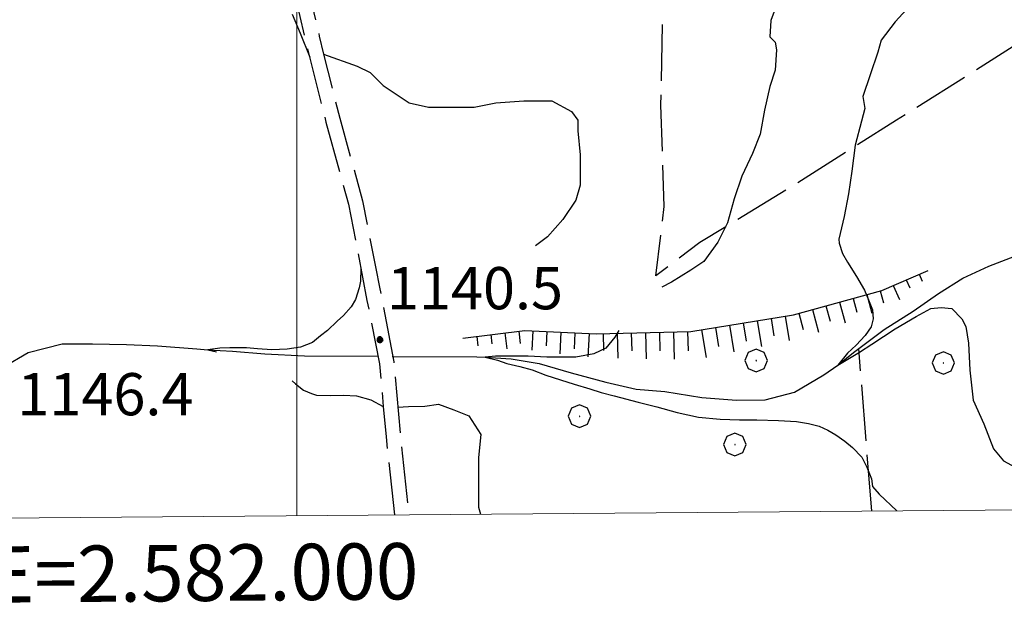
# Model space of a CAD drawing. Extents: x 2579649 to 2584473, y 4499563 to 4503021.
# Drawn here: x 2581951 to 2582126, y 4500038 to 4500144 of the extents above; entities that cross this region are included whole.
import ezdxf

# ---------------------------------------------------------------- set-up
doc = ezdxf.new("R2010")
doc.units = 0
doc.header["$LTSCALE"] = 5
doc.header["$MEASUREMENT"] = 0
for name, pattern in [('102', [2.5, 2, -0.5]), ('701', [2.5, 2, -0.5]), ('LSCA1', [1, -0.5, -0.5])]:
    doc.linetypes.add(name, pattern=pattern)
for name, color, linetype in [('10200000', 1, '102'), ('30200000', 1, 'Continuous'), ('60100000', 1, 'LSCA1'), ('70100000', 1, '701'), ('70400000', 1, 'Continuous'), ('80200000', 1, 'Continuous'), ('80400000', 1, 'Continuous'), ('A0140000', 2, 'Continuous'), ('PARAMETR', 1, 'Continuous')]:
    doc.layers.add(name, color=color, linetype=linetype)
doc.styles.get("Standard").update_dxf_attribs({"font": 'romans.shx'})

# ---------------------------------------------------------------- blocks, each defined once
blk = doc.blocks.new('CERCHIO5')
at = {"linetype": 'Continuous'}
for p, q in [((-0.196, 0.064), (-0.206, 0.001)), ((-0.206, 0.001), (-0.196, -0.062)), ((-0.003, -0.202), (-0.206, 0.001)), ((-0.206, 0.001), (-0.003, 0.001)), ((-0.196, -0.062), (0.022, 0.2)), ((-0.168, 0.12), (-0.196, 0.064)), ((0.162, -0.118), (-0.196, 0.064)), ((-0.196, 0.064), (0.19, -0.062)), ((-0.183, 0.032), (-0.184, 0.013)), ((-0.184, 0.013), (-0.184, -0.047)), ((-0.18, 0.058), (-0.183, 0.032)), ((-0.167, 0.093), (-0.182, 0.091)), ((-0.182, 0.091), (-0.092, 0.063)), ((-0.152, 0.092), (-0.18, 0.058)), ((-0.158, 0.051), (-0.172, 0.001)), ((-0.172, 0.001), (-0.165, -0.077)), ((-0.168, -0.118), (0.094, 0.177)), ((-0.123, 0.166), (-0.168, 0.12)), ((0.19, -0.062), (-0.168, 0.12)), ((-0.168, 0.12), (0, 0)), ((0, 0), (-0.168, -0.118)), ((-0.152, 0.092), (-0.167, 0.093)), ((-0.166, 0.023), (-0.083, 0.112)), ((-0.122, -0.02), (-0.166, 0.023)), ((-0.072, 0.156), (-0.158, 0.051)), ((-0.138, 0.053), (-0.158, -0.016)), ((-0.142, 0.108), (-0.152, 0.092)), ((-0.126, 0.022), (-0.152, 0.092)), ((-0.127, 0.089), (-0.145, 0)), ((-0.145, 0), (-0.12, -0.069)), ((-0.092, 0.063), (-0.144, 0.144)), ((-0.144, 0.144), (-0.002, 0.069)), ((-0.105, 0.116), (-0.142, 0.108)), ((-0.076, 0.082), (-0.138, 0.053)), ((-0.072, 0.156), (-0.127, 0.089)), ((-0.127, 0.089), (-0.123, 0.112)), ((-0.11, -0.009), (-0.127, 0.089)), ((-0.091, -0.032), (-0.126, 0.022)), ((-0.066, 0.194), (-0.123, 0.166)), ((0.06, 0.194), (-0.123, -0.164)), ((-0.123, -0.164), (-0.066, 0.194)), ((-0.003, -0.202), (-0.123, 0.166)), ((-0.123, 0.166), (0.162, -0.118)), ((-0.123, 0.112), (-0.114, 0.138)), ((-0.084, 0.048), (-0.122, -0.02)), ((-0.114, 0.138), (-0.098, 0.178)), ((-0.072, 0.156), (-0.105, 0.116)), ((-0.098, 0.178), (-0.082, 0.172)), ((-0.022, 0.154), (-0.084, 0.048)), ((-0.083, 0.112), (0.009, 0.101)), ((-0.082, 0.172), (-0.032, 0.175)), ((-0.05, 0.134), (-0.076, 0.082)), ((0.022, 0.2), (-0.072, 0.156)), ((-0.032, 0.175), (-0.072, 0.156)), ((-0.003, 0.152), (-0.072, 0.156)), ((-0.051, 0.061), (-0.07, -0.008)), ((-0.068, -0.179), (0.035, 0.008)), ((-0.003, 0.204), (-0.066, 0.194)), ((-0.066, 0.194), (0.116, -0.164)), ((0.012, 0.149), (-0.051, 0.112)), ((-0.051, 0.112), (-0.051, 0.061)), ((-0.016, 0.097), (-0.051, 0.061)), ((-0.051, 0.061), (-0.016, 0.097)), ((-0.04, 0.124), (-0.05, 0.134)), ((-0.032, 0.175), (-0.04, 0.124)), ((0.01, 0.186), (-0.032, 0.175)), ((0, 0.174), (-0.032, 0.175)), ((-0.032, 0.175), (0.012, 0.149)), ((0.006, 0.054), (-0.026, -0.018)), ((0.061, 0.125), (-0.022, 0.154)), ((-0.016, 0.097), (0.034, 0.11)), ((0.065, 0.085), (-0.016, 0.097)), ((-0.003, 0.001), (-0.003, 0.204)), ((0.06, 0.194), (-0.003, 0.204)), ((-0.003, 0.001), (0.06, 0.194)), ((0.116, 0.166), (-0.003, -0.202)), ((0.058, 0.137), (-0.003, 0.152)), ((-0.003, 0.001), (0.197, 0.001)), ((-0.003, 0.001), (-0.003, -0.202)), ((-0.002, 0.069), (0.042, 0.197)), ((0.042, 0.16), (0, 0.174)), ((0.072, 0.053), (0.002, -0.036)), ((0.067, 0.043), (0.006, 0.054)), ((0.009, 0.101), (0.072, 0.053)), ((0.034, 0.11), (0.01, 0.186)), ((0.026, -0.083), (0.079, 0.072)), ((0.147, 0.135), (0.033, 0.066)), ((0.033, 0.066), (0.19, 0.064)), ((0.034, 0.11), (0.093, 0.094)), ((0.074, -0.087), (0.034, 0.11)), ((0.035, 0.008), (0.147, 0.135)), ((0.094, 0.177), (0.038, -0.196)), ((0.042, 0.197), (0.067, 0.101)), ((0.107, 0.137), (0.042, 0.16)), ((0.051, -0.062), (0.106, 0.031)), ((0.118, 0.117), (0.058, 0.137)), ((0.116, 0.166), (0.06, 0.194)), ((0.06, -0.192), (0.116, 0.166)), ((0.162, 0.12), (0.06, -0.192)), ((0.079, 0.072), (0.061, 0.125)), ((0.119, 0.036), (0.065, 0.085)), ((0.065, -0.017), (0.067, 0.043)), ((0.067, 0.101), (0.08, 0.184)), ((0.08, 0.184), (0.195, -0.034)), ((0.093, 0.094), (0.124, 0.053)), ((0.14, 0.07), (0.097, -0.076)), ((0.106, 0.031), (0.14, 0.105)), ((0.158, 0.109), (0.107, 0.137)), ((0.162, 0.12), (0.116, 0.166)), ((0.116, -0.164), (0.162, 0.12)), ((0.116, -0.06), (0.119, 0.036)), ((0.156, 0.064), (0.118, 0.117)), ((0.124, 0.053), (0.124, 0.053)), ((0.124, 0.053), (0.128, -0.03)), ((0.131, -0.07), (0.156, 0.001)), ((0.14, 0.105), (0.14, 0.07)), ((0.162, 0.044), (0.156, 0.064)), ((0.156, 0.001), (0.162, 0.044)), ((0.174, 0.064), (0.158, 0.109)), ((0.19, 0.064), (0.162, 0.12)), ((0.19, 0.064), (0.173, -0.096)), ((0.182, -0.008), (0.174, 0.064)), ((0.2, 0.001), (0.19, 0.064)), ((0.19, -0.062), (0.2, 0.001)), ((-0.196, -0.062), (-0.168, -0.118)), ((0.173, -0.096), (-0.196, -0.062)), ((-0.184, -0.047), (-0.165, -0.099)), ((-0.168, -0.118), (-0.123, -0.164)), ((-0.165, -0.077), (-0.13, -0.127)), ((-0.165, -0.099), (-0.12, -0.15)), ((-0.158, -0.016), (-0.117, -0.042)), ((-0.15, -0.04), (-0.156, -0.11)), ((-0.156, -0.11), (-0.106, -0.134)), ((-0.122, -0.02), (-0.15, -0.04)), ((-0.13, -0.127), (-0.06, -0.146)), ((-0.125, -0.057), (-0.108, -0.025)), ((-0.101, -0.082), (-0.125, -0.057)), ((-0.123, -0.164), (-0.066, -0.192)), ((-0.108, -0.025), (-0.122, -0.02)), ((-0.12, -0.069), (-0.087, -0.093)), ((-0.12, -0.15), (-0.06, -0.163)), ((-0.117, -0.042), (-0.078, -0.017)), ((-0.101, -0.082), (-0.11, -0.009)), ((-0.106, -0.134), (-0.093, -0.156)), ((-0.003, -0.094), (-0.101, -0.082)), ((-0.083, -0.14), (-0.101, -0.082)), ((-0.064, -0.045), (-0.097, -0.097)), ((-0.097, -0.097), (0.026, -0.134)), ((-0.093, -0.156), (-0.091, -0.18)), ((-0.054, -0.075), (-0.091, -0.032)), ((-0.091, -0.18), (-0.054, -0.075)), ((-0.087, -0.093), (-0.028, -0.126)), ((-0.034, -0.151), (-0.083, -0.14)), ((-0.07, -0.008), (-0.042, -0.049)), ((0.038, -0.196), (-0.068, -0.179)), ((-0.066, -0.192), (-0.003, -0.202)), ((0.097, -0.076), (-0.064, -0.045)), ((-0.06, -0.146), (0.011, -0.159)), ((-0.06, -0.163), (-0.032, -0.185)), ((0.002, -0.036), (-0.054, -0.075)), ((0.051, -0.062), (-0.054, -0.075)), ((-0.054, -0.075), (0.051, -0.062)), ((-0.054, -0.075), (-0.049, -0.182)), ((-0.049, -0.182), (0.026, -0.083)), ((-0.042, -0.049), (0.014, -0.064)), ((0.048, -0.128), (-0.034, -0.151)), ((-0.032, -0.185), (0.04, -0.182)), ((-0.028, -0.126), (0.048, -0.128)), ((-0.026, -0.018), (0.022, -0.048)), ((0.136, -0.106), (-0.003, -0.094)), ((-0.003, -0.202), (0.06, -0.192)), ((0.011, -0.159), (0.044, -0.153)), ((0.014, -0.064), (0.048, -0.061)), ((0.022, -0.048), (0.075, -0.075)), ((0.026, -0.134), (0.074, -0.087)), ((0.128, -0.03), (0.035, -0.054)), ((0.035, -0.054), (0.048, -0.128)), ((0.04, -0.182), (0.062, -0.176)), ((0.044, -0.153), (0.098, -0.127)), ((0.048, -0.061), (0.065, -0.017)), ((0.048, -0.128), (0.107, -0.112)), ((0.128, -0.03), (0.051, -0.062)), ((0.06, -0.192), (0.116, -0.164)), ((0.062, -0.176), (0.095, -0.16)), ((0.075, -0.075), (0.152, -0.078)), ((0.095, -0.16), (0.119, -0.147)), ((0.098, -0.127), (0.131, -0.07)), ((0.107, -0.112), (0.116, -0.06)), ((0.116, -0.164), (0.162, -0.118)), ((0.119, -0.147), (0.136, -0.106)), ((0.195, -0.034), (0.128, -0.03)), ((0.152, -0.078), (0.175, -0.074)), ((0.162, -0.118), (0.19, -0.062)), ((0.175, -0.074), (0.182, -0.008))]:
    blk.add_line(p, q, dxfattribs=at)
blk = doc.blocks.new('BA1LUNG')
at = {"linetype": 'Continuous'}
blk.add_line((0, 0), (1, 0), dxfattribs=at)
blk = doc.blocks.new('BA1CORT')
at = {"linetype": 'Continuous'}
blk.add_line((0, 0), (0.7, 0), dxfattribs=at)
blk = doc.blocks.new('CERCHIO1')
at = {"linetype": 'Continuous'}
for p, q in [((0.003, 0.398), (-0.28, 0.28)), ((0.286, 0.28), (0.003, 0.398)), ((-0.28, 0.28), (-0.397, -0.002)), ((0, 0), (-0.002, -0.003)), ((0.002, 0.002), (0, 0)), ((0.005, 0.003), (0.002, 0.002)), ((0.009, 0.003), (0.005, 0.003)), ((0.011, 0.001), (0.009, 0.003)), ((0.013, -0.001), (0.011, 0.001)), ((0.403, -0.002), (0.286, 0.28)), ((-0.397, -0.002), (-0.28, -0.285)), ((-0.28, -0.285), (0.003, -0.402)), ((-0.002, -0.003), (-0.002, -0.006)), ((-0.002, -0.006), (0, -0.009)), ((0, -0.009), (0.002, -0.011)), ((0.002, -0.011), (0.005, -0.013)), ((0.003, -0.402), (0.286, -0.285)), ((0.005, -0.013), (0.009, -0.012)), ((0.009, -0.012), (0.011, -0.011)), ((0.011, -0.011), (0.013, -0.008)), ((0.014, -0.005), (0.013, -0.001)), ((0.013, -0.008), (0.014, -0.005)), ((0.286, -0.285), (0.403, -0.002))]:
    blk.add_line(p, q, dxfattribs=at)

msp = doc.modelspace()

# ---------------------------------------------------------------- linework, layer by layer
at = {"layer": '10200000', "linetype": '102', "flags": 128}
for points in [[(2582355.55, 4501179.04), (2582355.25, 4501178.02), (2582352.92, 4501175.52), (2582347.1, 4501168.55), (2582342.36, 4501162.16), (2582337.55, 4501155.47), (2582335.56, 4501149.78), (2582333.13, 4501142.93), (2582330.99, 4501136.59), (2582326.48, 4501129.98), (2582319.88, 4501125.98), (2582311.19, 4501122.5), (2582305.52, 4501120.51), (2582300.11, 4501118.53), (2582288.89, 4501115.72), (2582279.85, 4501113.98), (2582268.85, 4501110.58), (2582258.36, 4501107.33), (2582242.45, 4501103.97), (2582234.19, 4501103), (2582223.37, 4501101.43), (2582211.58, 4501098.48), (2582203.7, 4501096.98), (2582192.77, 4501094.77), (2582176.07, 4501091.35), (2582165.63, 4501088.89), (2582150.9, 4501085.6), (2582142.65, 4501083.7), (2582128.62, 4501080.48), (2582126.03, 4501079.87), (2582116.39, 4501077.45), (2582109.71, 4501072.16), (2582103.16, 4501064.4), (2582095.88, 4501054.7), (2582089.36, 4501042.25), (2582079.47, 4501021.66), (2582071.22, 4501008.07), (2582061.22, 4500992.9), (2582052.82, 4500978.73), (2582046.66, 4500965.05), (2582041.66, 4500951.8), (2582037.09, 4500938.97), (2582033.72, 4500931.12), (2582031.5, 4500923.19), (2582029.34, 4500914.03), (2582026.98, 4500905.82), (2582022.88, 4500898.7), (2582017.98, 4500889.77), (2582011.85, 4500879.63), (2582004.05, 4500867.77), (2582000.53, 4500860.79), (2581994.16, 4500847.33), (2581986.7, 4500834.73), (2581979.47, 4500822.58), (2581968.41, 4500811.03), (2581960.61, 4500809.85), (2581950.3, 4500812.52), (2581939.42, 4500816.13), (2581931.41, 4500817.99), (2581924.02, 4500814.22), (2581917.27, 4500809.21), (2581907.05, 4500803.43), (2581895.09, 4500797.8), (2581885.6, 4500792.52), (2581880.16, 4500788.3), (2581876, 4500782.12), (2581875.95, 4500776.13), (2581878.5, 4500768.3), (2581883.91, 4500757.29), (2581890.56, 4500746.56), (2581903.16, 4500729.72), (2581908.41, 4500716.18), (2581912.13, 4500700.34), (2581912.98, 4500694.2), (2581916.77, 4500671.13), (2581917.62, 4500665.38), (2581919.53, 4500651.68), (2581921.74, 4500637.66), (2581922.77, 4500628.77), (2581922.69, 4500617.07), (2581926.02, 4500597.26), (2581929.18, 4500584.16), (2581931.77, 4500572.25), (2581932.2, 4500570.42), (2581934.98, 4500555.6), (2581937.7, 4500540.99), (2581939.63, 4500526.32), (2581941.8, 4500506.8), (2581943.66, 4500493.14), (2581947.52, 4500475.71), (2581949.15, 4500461.04), (2581949.88, 4500450.85), (2581951.18, 4500441.6), (2581952.92, 4500432.27), (2581954.79, 4500425.73), (2581958, 4500414.47), (2581960.35, 4500398.64), (2581962.84, 4500382.88), (2581964.41, 4500368.86), (2581964.91, 4500357.59), (2581964.84, 4500346.47), (2581965.34, 4500335.34), (2581967.58, 4500325), (2581971.71, 4500316.38), (2581972.44, 4500314.55), (2581976.2, 4500308.19), (2581979.63, 4500301.88), (2581980.23, 4500294.66), (2581981.07, 4500280.71), (2581981.68, 4500263.52), (2581982.87, 4500247.19), (2581984.52, 4500234.18), (2581987.27, 4500214.3), (2581990.66, 4500193.62), (2581994.23, 4500176.12), (2581996.73, 4500161.59), (2581997.71, 4500156.67), (2582001.5, 4500140.47), (2582005.16, 4500125.78), (2582009.17, 4500111.23), (2582012.45, 4500094.1), (2582014.69, 4500082.82), (2582015.34, 4500075.27), (2582015.83, 4500069.88), (2582017.31, 4500056.01)], [(2581921.38, 4500657.38), (2581922.09, 4500651.94), (2581924.09, 4500639.7), (2581924.28, 4500637.98), (2581925.33, 4500628.91), (2581925.25, 4500617.25), (2581928.52, 4500597.84), (2581931.63, 4500584.96), (2581934.71, 4500570.89), (2581937.37, 4500556.77), (2581940.24, 4500541.35), (2581942.17, 4500526.57), (2581944.35, 4500507.12), (2581945.54, 4500497.71), (2581946.18, 4500493.57), (2581950.05, 4500476.12), (2581951.7, 4500461.3), (2581952.42, 4500451.17), (2581953.73, 4500441.9), (2581955.41, 4500432.87), (2581960.51, 4500415.02), (2581962.83, 4500399.4), (2581965.38, 4500383.23), (2581966.96, 4500369.13), (2581967.48, 4500357.53), (2581967.4, 4500346.41), (2581967.88, 4500335.67), (2581970.01, 4500325.87), (2581974.04, 4500317.46), (2581978.38, 4500309.53), (2581982.13, 4500302.62), (2581982.77, 4500295.02), (2581983.41, 4500285.15), (2581983.64, 4500280.64), (2581984.24, 4500263.59), (2581985.42, 4500247.4), (2581986.02, 4500240.45), (2581987.01, 4500234.88), (2581989.84, 4500214.45), (2581993.16, 4500194.16), (2581996.76, 4500176.56), (2581998.25, 4500167.36), (2581999.28, 4500161.91), (2582000.2, 4500157.3), (2582003.99, 4500141.05), (2582004.74, 4500137.85), (2582007.63, 4500126.46), (2582011.67, 4500111.8), (2582014.01, 4500099.8), (2582014.7, 4500096.46), (2582017.23, 4500083.19), (2582018.4, 4500069.96), (2582019.89, 4500056.03)]]:
    msp.add_lwpolyline(points, dxfattribs=at)
at = {"layer": '30200000', "linetype": 'Continuous', "flags": 128}
for points in [[(2582016.92, 4500084.17), (2582031.95, 4500084.07), (2582033.44, 4500084), (2582038.02, 4500083.74), (2582043, 4500082.91), (2582048.7, 4500081.22), (2582054.82, 4500079.59), (2582060.23, 4500078.32), (2582065.28, 4500077.92), (2582071.84, 4500076.87), (2582078.05, 4500076.4), (2582083.11, 4500076.43), (2582088.32, 4500077.84), (2582093.54, 4500080.91), (2582096.02, 4500082.58), (2582098.77, 4500084.85), (2582104.21, 4500088.93), (2582109.36, 4500092.22), (2582113.86, 4500095.36), (2582118.21, 4500098.08), (2582122.77, 4500100.21), (2582128.2, 4500102.27)], [(2581921.47, 4500055.22), (2581923.16, 4500057.08), (2581927.3, 4500061.89), (2581929.89, 4500066.8), (2581930.16, 4500067.5), (2581933.73, 4500072.03), (2581937.66, 4500075.9), (2581942.38, 4500079.27), (2581947.88, 4500082.26), (2581952.3, 4500084.83), (2581958.38, 4500086.38), (2581963.73, 4500086.41), (2581969.79, 4500086.3), (2581975.28, 4500086.05), (2581982.28, 4500085.49), (2581984.23, 4500085.36), (2581988.56, 4500085.09), (2581994.34, 4500084.62), (2582001.34, 4500084.28), (2582014.51, 4500084.19)]]:
    msp.add_lwpolyline(points, dxfattribs=at)
at = {"layer": '60100000', "linetype": 'LSCA1', "flags": 128}
msp.add_lwpolyline([(2582029.45, 4500087.41), (2582040.44, 4500088.78), (2582053.14, 4500088.19), (2582069.9, 4500088.59), (2582088.13, 4500091.56), (2582103.82, 4500095.87), (2582112.01, 4500099.42)], dxfattribs=at)
at = {"layer": '70100000', "linetype": '701', "flags": 128}
for points in [[(2582157.34, 4500362.78), (2582163.59, 4500358.27), (2582175.47, 4500352.91), (2582208.55, 4500342.07), (2582229.15, 4500333.91), (2582242.81, 4500326.17), (2582259.18, 4500321.44), (2582271.34, 4500316.08), (2582286.46, 4500308.47), (2582294.35, 4500301.27), (2582298.7, 4500292.28), (2582300.1, 4500285.91), (2582300.56, 4500279.55), (2582295.76, 4500274.17), (2582292.84, 4500270.29), (2582295.77, 4500265.29), (2582306.02, 4500253.3), (2582313.7, 4500247.04), (2582318.72, 4500241.02), (2582319.39, 4500233.57), (2582314.71, 4500225.66), (2582315.37, 4500215.54), (2582318.54, 4500203.31), (2582318.63, 4500195.66), (2582318.62, 4500194.65), (2582286.6, 4500190.75), (2582263.48, 4500188.52), (2582243.38, 4500186.42), (2582215.63, 4500183), (2582192.92, 4500178.53), (2582179.23, 4500172.27), (2582159.8, 4500160.34), (2582140.43, 4500147.76), (2582120.48, 4500134.97), (2582106.41, 4500126.11), (2582088.27, 4500114.6), (2582071.52, 4500104.39), (2582063.69, 4500098.45), (2582065.21, 4500110.79), (2582064.61, 4500128.77), (2582064.96, 4500147.7), (2582066, 4500173.97), (2582065.97, 4500190.51), (2582065.98, 4500203.01), (2582065.08, 4500208.14), (2582061.32, 4500218.78), (2582057.48, 4500226.75), (2582051.8, 4500230.33), (2582039.29, 4500228.68), (2582026.78, 4500225.88), (2582011.8, 4500222.3), (2582001.03, 4500220.56), (2581989.43, 4500217.36)], [(2582102.02, 4500056.7), (2582099.73, 4500085.57)]]:
    msp.add_lwpolyline(points, dxfattribs=at)
at = {"layer": '80200000', "linetype": 'Continuous', "flags": 128}
for points in [[(2581999.16, 4500144.96), (2582000.59, 4500141.55), (2582002.29, 4500137.29)], [(2582084.9, 4500145.92), (2582084.13, 4500143.81), (2582083.94, 4500140.93), (2582084.9, 4500139.97), (2582085.09, 4500138.63), (2582084.9, 4500134.98), (2582083.94, 4500132.1), (2582082.98, 4500127.88), (2582082.21, 4500123.65), (2582080.87, 4500120.2), (2582078.95, 4500116.16), (2582077.6, 4500112.13), (2582076.45, 4500107.91), (2582074.72, 4500104.45), (2582072.23, 4500101), (2582069.92, 4500099.46), (2582066.47, 4500097.35), (2582064.75, 4500096.45)], [(2582108.86, 4500146.46), (2582106.17, 4500143.58), (2582103.68, 4500140.32), (2582103.1, 4500138.21), (2582101.76, 4500134.17), (2582100.41, 4500130.33), (2582100.8, 4500128.22), (2582100.22, 4500125.92), (2582099.07, 4500121.69), (2582098.49, 4500117.09), (2582097.92, 4500113.05), (2582097.15, 4500109.02), (2582096.19, 4500104.99), (2582096.22, 4500104.28), (2582096.83, 4500102.45), (2582097.73, 4500100.91), (2582099.34, 4500098.37), (2582100.75, 4500095.92), (2582101.44, 4500094.2), (2582102.15, 4500092.46), (2582102.25, 4500090.83), (2582101.94, 4500089.41), (2582100.84, 4500087.87), (2582099.23, 4500086.14), (2582097.73, 4500084.72), (2582096.02, 4500082.58), (2582099.84, 4500084.92), (2582102.05, 4500086.34), (2582106.16, 4500089.09), (2582109.88, 4500091.23), (2582112.51, 4500092.7), (2582114.33, 4500092.82), (2582116.21, 4500092.66), (2582118.01, 4500090.83), (2582118.74, 4500089.49), (2582119.16, 4500086.51), (2582119.4, 4500081.7), (2582120, 4500076.38), (2582121.92, 4500072.16), (2582123.65, 4500067.74), (2582125.38, 4500065.63), (2582128.26, 4500064.1)], [(2582004.74, 4500137.85), (2582010.72, 4500135.72), (2582013.02, 4500134.57), (2582015.32, 4500132.27), (2582019.93, 4500129.2), (2582023.39, 4500128.43), (2582027.23, 4500128.43), (2582031.45, 4500128.43), (2582035.29, 4500129.2), (2582040.28, 4500129.58), (2582045.28, 4500129.58), (2582048.73, 4500127.66), (2582049.88, 4500126.12), (2582049.88, 4500124.2), (2582050.27, 4500119.98), (2582050.27, 4500114.6), (2582049.5, 4500111.92), (2582047.2, 4500108.46), (2582044.51, 4500105.39), (2582042.37, 4500103.78)], [(2582011.38, 4500099.7), (2582011.29, 4500097.52), (2582011.06, 4500096.33), (2582010.43, 4500094.27), (2582009.66, 4500092.94), (2582008.26, 4500091.44), (2582007.16, 4500090.41), (2582005.46, 4500088.75), (2582004.21, 4500087.8), (2582002.81, 4500086.62), (2582000.63, 4500085.83), (2581998.31, 4500085.44), (2581995.58, 4500085.36), (2581993.02, 4500085.52), (2581991.08, 4500085.68), (2581988.12, 4500085.68), (2581986.33, 4500085.6), (2581984.23, 4500085.36), (2581985.76, 4500084.95)], [(2582057.15, 4500088.78), (2582056.44, 4500087.57), (2582054.83, 4500085.62), (2582052.72, 4500084.6), (2582049.51, 4500084), (2582044.38, 4500084), (2582041.06, 4500084.2), (2582038.45, 4500084.2), (2582035.23, 4500084.2), (2582033.44, 4500084), (2582035.64, 4500083.49), (2582037.25, 4500082.88), (2582039.56, 4500082.38), (2582041.77, 4500081.76), (2582044.17, 4500080.84), (2582046.8, 4500080.03), (2582049.2, 4500079.21), (2582052.02, 4500078.39), (2582054.03, 4500077.78), (2582056.34, 4500077.16), (2582060.56, 4500076.05), (2582063.88, 4500075.23), (2582067.49, 4500074.22), (2582071.3, 4500073.4), (2582075.12, 4500072.99), (2582078.54, 4500072.88), (2582081.65, 4500072.88), (2582085.47, 4500072.78), (2582088.68, 4500072.58), (2582090.81, 4500072.27), (2582092.7, 4500071.77), (2582094.22, 4500071.05), (2582095.62, 4500070.23), (2582097.23, 4500069.11), (2582098.63, 4500067.99), (2582100.24, 4500066.27), (2582101.14, 4500064.52), (2582101.99, 4500062.4), (2582102.18, 4500061.06), (2582103.33, 4500059.72), (2582106.5, 4500056.74)], [(2581999.17, 4500079.83), (2581999.77, 4500079.28), (2582001.18, 4500078.18), (2582002.58, 4500077.55), (2582003.51, 4500077.3), (2582006.01, 4500077.23), (2582008.26, 4500077.3), (2582010.59, 4500077.16), (2582013.15, 4500076.45), (2582015.34, 4500075.27)], [(2582017.94, 4500075.17), (2582019.84, 4500075.27), (2582022.72, 4500075.34), (2582025.12, 4500075.66), (2582027.85, 4500074.65), (2582030.52, 4500073.58), (2582032.65, 4500070.32), (2582032.22, 4500066.22), (2582032.22, 4500061.61), (2582032.22, 4500057.39), (2582032.58, 4500056.13)]]:
    msp.add_lwpolyline(points, dxfattribs=at)
at = {"layer": 'PARAMETR', "linetype": 'Continuous', "lineweight": 0, "flags": 128}
msp.add_lwpolyline([(2579830, 4500038), (2583353, 4500067), (2583329, 4502842), (2579808, 4502813)], close=True, dxfattribs=at)
msp.add_lwpolyline([(2582000, 4500055.86), (2582000, 4502831.05)], dxfattribs=at)

# ---------------------------------------------------------------- block references
at = {"layer": '60100000', "linetype": 'Continuous'}
for name, p, xscale, yscale, zscale, rotation in [('BA1CORT', (2582108.14, 4500097.74), 2.194723148225627, 2.194723148225627, 2.194723148225627, 293.469133896966), ('BA1LUNG', (2582110.43, 4500098.74), 1.328215813122049, 1.328215813122049, 1.328215813122049, 293.4691339252039), ('BA1LUNG', (2582105.85, 4500096.75), 2.714760360330933, 2.714760360330933, 2.714760360330933, 293.469133876675), ('BA1CORT', (2582098.72, 4500094.47), 3.616710048155462, 3.616710048155462, 3.616710048155462, 285.3425440457826), ('BA1LUNG', (2582101.13, 4500095.13), 3.378297969986298, 3.378297969986298, 3.378297969986298, 285.3425440314247), ('BA1CORT', (2582103.54, 4500095.79), 3.087533130273222, 3.087533130273222, 3.087533130273222, 285.3425440565625), ('BA1LUNG', (2582091.48, 4500092.48), 4.149006307751704, 4.149006307751704, 4.149006307751704, 285.3425440512516), ('BA1CORT', (2582093.9, 4500093.14), 3.994125930035504, 3.994125930035504, 3.994125930035504, 285.3425440536386), ('BA1LUNG', (2582096.31, 4500093.81), 3.81877605224705, 3.81877605224705, 3.81877605224705, 285.3425440542841), ('BA1CORT', (2582084.16, 4500090.92), 4.527995874624785, 4.527995874624785, 4.527995874624785, 279.247678810241), ('BA1LUNG', (2582086.63, 4500091.32), 4.413273931675665, 4.413273931675665, 4.413273931675665, 279.2476788070743), ('BA1CORT', (2582089.07, 4500091.82), 4.287700538507187, 4.287700538507187, 4.287700538507187, 285.3425440448376), ('BA1LUNG', (2582071.82, 4500088.91), 4.987892033656581, 4.987892033656581, 4.987892033656581, 279.2476788179312), ('BA1CORT', (2582074.29, 4500089.31), 4.907777252586149, 4.907777252586149, 4.907777252586149, 279.2476788161445), ('BA1LUNG', (2582076.76, 4500089.71), 4.822519236149339, 4.822519236149339, 4.822519236149339, 279.2476787987202), ('BA1CORT', (2582079.23, 4500090.11), 4.731412031353191, 4.731412031353191, 4.731412031353191, 279.2476788146162), ('BA1LUNG', (2582081.69, 4500090.51), 4.633593557887216, 4.633593557887216, 4.633593557887216, 279.2476788030241), ('BA1LUNG', (2582031.93, 4500087.72), 1.664257657809504, 1.664257657809504, 1.664257657809504, 277.1346453374846), ('BA1CORT', (2582034.41, 4500088.03), 2.380298178742698, 2.380298178742698, 2.380298178742698, 277.1346453295935), ('BA1LUNG', (2582036.89, 4500088.34), 2.843013068805743, 2.843013068805743, 2.843013068805743, 277.134645353863), ('BA1CORT', (2582039.38, 4500088.65), 3.18553122859354, 3.18553122859354, 3.18553122859354, 277.1346453554752), ('BA1LUNG', (2582041.87, 4500088.71), 3.457594404139873, 3.457594404139873, 3.457594404139873, 267.3272652855238), ('BA1CORT', (2582044.36, 4500088.6), 3.683300125738451, 3.683300125738451, 3.683300125738451, 267.3272652924293), ('BA1LUNG', (2582046.86, 4500088.48), 3.87617002715918, 3.87617002715918, 3.87617002715918, 267.327265272767), ('BA1CORT', (2582049.36, 4500088.36), 4.044555827380202, 4.044555827380202, 4.044555827380202, 267.3272652778771), ('BA1LUNG', (2582051.85, 4500088.25), 4.193979421680178, 4.193979421680178, 4.193979421680178, 267.3272652731472), ('BA1CORT', (2582054.35, 4500088.22), 4.328282546209038, 4.328282546209038, 4.328282546209038, 271.3879296030632), ('BA1LUNG', (2582056.85, 4500088.28), 4.450246092774392, 4.450246092774392, 4.450246092774392, 271.3879295947822), ('BA1CORT', (2582059.35, 4500088.34), 4.561947966204997, 4.561947966204997, 4.561947966204997, 271.38792958893), ('BA1LUNG', (2582061.85, 4500088.4), 4.664981731142953, 4.664981731142953, 4.664981731142953, 271.3879295855803), ('BA1CORT', (2582064.35, 4500088.46), 4.760596345592707, 4.760596345592707, 4.760596345592707, 271.3879295840622), ('BA1LUNG', (2582066.85, 4500088.52), 4.849788873372599, 4.849788873372599, 4.849788873372599, 271.3879295969004), ('BA1CORT', (2582069.35, 4500088.58), 4.933367986257474, 4.933367986257474, 4.933367986257474, 271.387929604913)]:
    msp.add_blockref(name, p, dxfattribs=dict(at, xscale=xscale, yscale=yscale, zscale=zscale, rotation=rotation))
at = {"layer": '70400000', "linetype": 'Continuous', "xscale": 5, "yscale": 5, "zscale": 5}
for p in [(2582081.49, 4500083.45), (2582114.71, 4500083.01), (2582050.16, 4500073.55), (2582077.71, 4500068.52)]:
    msp.add_blockref('CERCHIO1', p, dxfattribs=at)
at = {"layer": '80400000', "linetype": 'Continuous', "xscale": 2.5, "yscale": 2.5, "zscale": 2.5}
msp.add_blockref('CERCHIO5', (2582014.75, 4500087.13), dxfattribs=at)

# ---------------------------------------------------------------- texts
at = {"layer": 'A0140000', "linetype": 'Continuous'}
for s, p in [('1140.5', (2582016, 4500092.53)), ('1146.4', (2581950.42, 4500073.7))]:
    msp.add_text(s, height=7.5, dxfattribs=at).set_placement(p)
at = {"layer": 'PARAMETR', "linetype": 'Continuous', "lineweight": 0}
msp.add_text('E=2.582.000', height=10, rotation=0.4716, dxfattribs=at).set_placement((2581945.43, 4500040.41))

doc.saveas('drawing.dxf')
